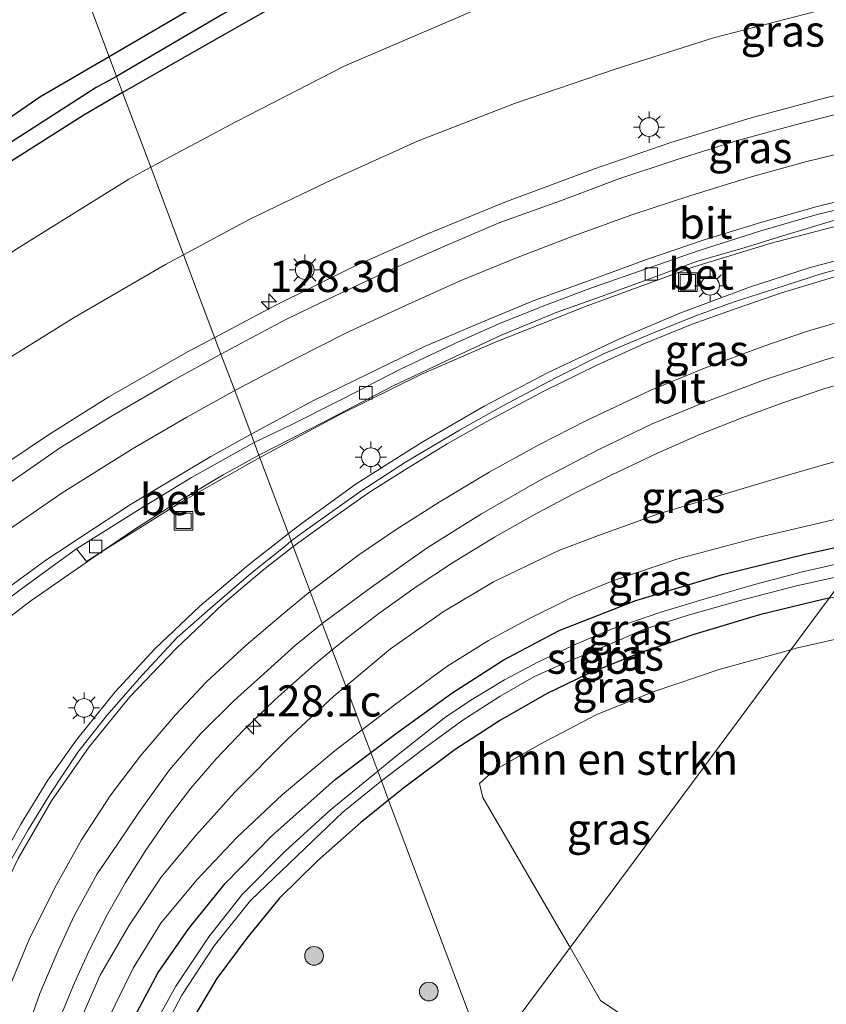
# Model space of a CAD drawing. Units: metres. Extents: x 140000 to 150003, y 406248 to 412500.
# Drawn here: x 144970 to 145034, y 412078 to 412157 of the extents above; entities that cross this region are included whole.
import ezdxf
from ezdxf.enums import TextEntityAlignment as Align

# ---------------------------------------------------------------- set-up
doc = ezdxf.new("R2010")
doc.units = ezdxf.units.M
doc.layers.get('0').update_dxf_attribs({"lineweight": 25})
for name, color, linetype, lineweight in [('B-ME-AM-KILOMETR-S-B1', 7, 'Continuous', 18), ('B-ME-BV-GELEIDECONSTRUCTIE-GELEIDERAIL-L-B1', 213, 'BV-GELEIDERAIL', 18), ('B-ME-GR-BOMENSTRUIKEN-GV-B6', 93, 'Continuous', 18), ('B-ME-GR-BOOM-S-B1', 93, 'Continuous', 18), ('B-ME-GW-KRUINLIJN-L-B1', 93, 'Continuous', 18), ('B-ME-GW-TEENLIJN-L-B1', 93, 'Continuous', 18), ('B-ME-IE-GRASLAND-GV-B6', 93, 'Continuous', 18), ('B-ME-IE-GRONDWERKLIJN-GROND_INGERICHT-GV-B6', 253, 'Continuous', 18), ('B-ME-IE-HULPGEOMETRIE-L-B1', 53, 'Continuous', 18), ('B-ME-IE-INRICHTINGSELEMENT-S-B1', 253, 'Continuous', 18), ('B-ME-IE-MEUBILAIR_WEGMEUBILAIR-LICHTMAST-S-B1', 8, 'Continuous', 18), ('B-ME-OG-WATER-GV-B6', 153, 'Continuous', 18), ('B-ME-VH-VERH_SOORT-BETON-OVERIG-GV-B6', 8, 'IE-TERREINAFSCHEIDING-NATUURLIJK-HOUTWAL', 18), ('B-ME-VH-VERH_SOORT-BITUMEN-GV-B6', 8, 'IE-TERREINAFSCHEIDING-NATUURLIJK-HOUTWAL', 18), ('B-ME-VV-KOLK-S-B1', 8, 'Continuous', 18), ('B-ME-VW-MARKERING-STREEP-015-L-B1', 7, 'Continuous', 18)]:
    doc.layers.add(name, color=color, linetype=linetype, lineweight=lineweight)
doc.layers.add('B-ME-GW-INSTEEKWATERGANG-L-B1', color=10, linetype='Continuous')
doc.layers.add('B-ME-GW-WATERGANG-GREPPEL-L-B1', color=10, linetype='Continuous')
doc.styles.add('NLCS-ISO', font='NLCS-ISO.TTF')
doc.linetypes.add('BV-GELEIDERAIL', pattern='A,10,-3,[108,NLCS.SHX,S=1,R=0,X=0,Y=0],-3', length=16)
doc.linetypes.add('IE-TERREINAFSCHEIDING-NATUURLIJK-HOUTWAL', pattern='A,7,-1.5,[67,NLCS.SHX,S=0.75,R=45,X=0,Y=0],-1.5,7,-1.5,[70,NLCS.SHX,S=0.75,R=0,X=0,Y=0],-1.5', length=20)

# ---------------------------------------------------------------- blocks, each defined once
blk = doc.blocks.new('hecto')
for p, q in [((0, 0.625), (-0.625, 0)), ((0, -0.625), (0, 0.625)), ((-0.625, 0), (0.625, 0)), ((0.625, 0), (0, -0.625))]:
    blk.add_line(p, q)
blk = doc.blocks.new('boom')
h = blk.add_hatch(color=256)
edge = h.paths.add_edge_path()
edge.add_arc((0, 0), 0.75, 0, 360)
blk.add_circle((0, 0), 0.75)
blk = doc.blocks.new('lantaarnpaal')
for p, q in [((-0.884, 0.884), (-0.53, 0.53)), ((0, 0.75), (0, 1.25)), ((0.53, 0.53), (0.884, 0.884)), ((-0.75, 0), (-1.25, 0)), ((0.75, 0), (1.25, 0)), ((-0.53, -0.53), (-0.884, -0.884)), ((0, -0.75), (0, -1.25)), ((0.53, -0.53), (0.884, -0.884))]:
    blk.add_line(p, q)
blk.add_circle((0, 0), 0.75)
blk = doc.blocks.new('kolk')
blk.add_lwpolyline([(-0.5, -0.5), (0.5, -0.5), (0.5, 0.5), (-0.5, 0.5)], close=True)
blk = doc.blocks.new('put')
for p, q in [((0.75, 0.75), (-0.75, 0.75)), ((-0.75, 0.75), (-0.75, -0.75)), ((0.75, -0.75), (0.75, 0.75)), ((-0.75, -0.75), (0.75, -0.75))]:
    blk.add_line(p, q)
blk.add_lwpolyline([(-0.625, 0.625), (0.625, 0.625), (0.625, -0.625), (-0.625, -0.625)], close=True)

msp = doc.modelspace()

# ---------------------------------------------------------------- linework, layer by layer
at = {"layer": 'B-ME-BV-GELEIDECONSTRUCTIE-GELEIDERAIL-L-B1'}
for points in [[(145068.648, 412156.624, 7.438), (145065.097, 412156.324, 7.39), (145059.569, 412155.653, 7.297), (145053.386, 412154.724, 7.243), (145047.479, 412153.71, 7.173), (145040.537, 412152.351, 7.053), (145034.562, 412150.985, 6.947), (145028.377, 412149.314, 6.873), (145021.927, 412147.332, 6.787), (145015.732, 412145.213, 6.7), (145008.607, 412142.551, 6.713), (145002.346, 412140.004, 6.6), (144996.592, 412137.448, 6.5), (144990.015, 412134.198, 6.453), (144985.337, 412131.707, 6.361)], [(145060.409, 412145.524, 7.029), (145056.168, 412144.93, 6.983), (145049.787, 412143.897, 6.907), (145042.968, 412142.474, 6.733), (145036.129, 412140.869, 6.657), (145029.972, 412139.26, 6.583), (145023.77, 412137.36, 6.517), (145015.216, 412134.253, 6.38), (145007.786, 412131.298, 6.247), (145001.882, 412128.725, 6.153), (144995.327, 412125.51, 6.033), (144989.07, 412122.14, 6.01), (144988.959, 412122.077, 6.009)], [(145058.234, 412142.594, 7.301), (145057.29, 412142.466, 7.283), (145050.336, 412141.312, 7.117), (145043.843, 412139.983, 7.037), (145038.658, 412138.796, 6.953), (145033.113, 412137.315, 6.87), (145028.228, 412135.727, 6.833), (145022.517, 412133.607, 6.72), (145017.797, 412131.607, 6.6), (145012.033, 412128.869, 6.51), (145006.965, 412126.203, 6.393), (145001.97, 412123.318, 6.28), (144996.673, 412119.958, 6.14), (144992.381, 412116.85, 6.117), (144991.256, 412115.969, 6.099)], [(144985.337, 412131.707, 6.361), (144983.261, 412130.602, 6.32), (144976.855, 412126.94, 6.3), (144971.998, 412123.896, 6.293), (144967.08, 412120.605, 6.223), (144963.181, 412117.832, 6.09), (144957.264, 412113.276, 6.027), (144952.284, 412109.166, 5.95), (144947.678, 412105.164, 5.903), (144943.47, 412101.374, 5.793), (144938.478, 412096.6, 5.75), (144930.792, 412088.448, 5.63), (144921.715, 412077.811, 5.503), (144911.05, 412063.793, 5.28)], [(145049.887, 412131.349, 6.826), (145049.121, 412131.204, 6.817), (145044.688, 412130.335, 6.703), (145041.039, 412129.468, 6.66), (145037.724, 412128.617, 6.54), (145034.13, 412127.548, 6.507), (145030.901, 412126.474, 6.427), (145027.693, 412125.292, 6.39), (145024.31, 412123.952, 6.29), (145020.925, 412122.457, 6.23), (145017.188, 412120.694, 6.16), (145014.126, 412119.158, 6.083), (145010.852, 412117.425, 6.03), (145007.773, 412115.678, 5.937), (145004.403, 412113.62, 5.883), (145001.504, 412111.708, 5.82), (144998.5, 412109.561, 5.76), (144996.059, 412107.706, 5.677), (144994.764, 412106.642, 5.636)], [(144988.959, 412122.077, 6.009), (144982.661, 412118.52, 5.937), (144976.341, 412114.575, 5.82), (144970.577, 412110.572, 5.827), (144965.096, 412106.402, 5.723), (144959.735, 412102.123, 5.673), (144953.561, 412096.843, 5.533), (144949.026, 412092.584, 5.473), (144943.646, 412087.305, 5.48), (144936.915, 412079.922, 5.423), (144930.757, 412072.742, 5.357), (144922.727, 412062.305, 5.21), (144913.102, 412048.874, 5.153), (144906.039, 412038.313, 5.053), (144897.882, 412025.909, 5.03), (144890.023, 412013.766, 4.843), (144884.331, 412005.278, 4.51), (144880.77, 411999.91, 4.193)], [(144991.256, 412115.969, 6.099), (144988.027, 412113.44, 6.047), (144984.135, 412110.146, 5.95), (144980.545, 412106.736, 5.863), (144977.357, 412103.283, 5.73), (144974.25, 412099.427, 5.653), (144971.957, 412096.19, 5.603), (144969.79, 412092.681, 5.54), (144967.708, 412088.921, 5.46), (144965.916, 412085.083, 5.423), (144964.269, 412081.141, 5.397), (144962.824, 412077.138, 5.387)], [(144994.764, 412106.642, 5.636), (144993.318, 412105.455, 5.59), (144990.183, 412102.678, 5.543), (144987.662, 412100.246, 5.48), (144985.457, 412097.922, 5.463), (144983.425, 412095.568, 5.38), (144981.6, 412093.187, 5.327), (144979.815, 412090.573, 5.28), (144978.177, 412087.989, 5.257), (144976.73, 412085.449, 5.2), (144975.282, 412082.585, 5.127), (144974.077, 412079.931, 5.01), (144972.859, 412076.963, 4.93)]]:
    msp.add_polyline3d(points, dxfattribs=at)
at = {"layer": 'B-ME-GR-BOMENSTRUIKEN-GV-B6'}
for points in [[(145013.84, 412082.785, 3.273), (145031.557, 412106.654, 3.102), (145031.996, 412106.775, 3.097), (145038.373, 412108.231, 3.14), (145045.04, 412109.442, 3.173), (145051.057, 412110.242, 3.197), (145057.679, 412111.107, 3.237), (145064.138, 412111.305, 3.243), (145074.461, 412111.648, 3.26), (145082.996, 412111.55, 3.157), (145093.016, 412111.242, 3.2)], [(145031.557, 412106.654, 3.102), (145013.84, 412082.785, 3.273), (145013.138, 412084.01, 3.263), (145006.853, 412094.82, 3.177), (145006.571, 412095.925, 3.183), (145007.702, 412096.945, 3.177), (145011.402, 412099.07, 3.173), (145015.983, 412101.46, 3.183), (145020.521, 412103.278, 3.16), (145025.89, 412105.098, 3.173), (145031.557, 412106.654, 3.102)], [(145090.957, 412069.303, 3.247), (145080.24, 412067.646, 3.33), (145070.982, 412066.915, 3.31), (145063.94, 412067.357, 3.29), (145056.509, 412068.823, 3.337), (145044.897, 412071.249, 3.313), (145033.48, 412073.859, 3.397), (145025.546, 412075.382, 3.407), (145019.191, 412076.587, 3.343), (145016.274, 412078.535, 3.307), (145013.84, 412082.785, 3.273)]]:
    msp.add_polyline3d(points, dxfattribs=at)
at = {"layer": 'B-ME-GW-INSTEEKWATERGANG-L-B1'}
for points in [[(144977.944, 412151.36, 2.968), (144982.742, 412154.11, 2.956), (144991.231, 412158.942, 2.968)], [(144984.386, 412158.611, 2.884), (144976.871, 412154.215, 2.912)], [(144976.871, 412154.215, 2.912), (144971.313, 412150.99, 2.88), (144962.878, 412145.19, 2.796), (144955.439, 412139.811, 2.784), (144947.834, 412133.184, 2.744), (144941.279, 412127.65, 2.756), (144931.079, 412117.769, 2.8), (144924.28, 412110.706, 2.82), (144917.319, 412103.309, 2.9), (144906.313, 412090.676, 2.708), (144898.325, 412080.798, 2.829), (144886.086, 412065.156, 2.791), (144880.563, 412057.75, 2.719), (144872.779, 412047.54, 2.707), (144864.791, 412036.754, 2.709), (144855.807, 412024.382, 2.718), (144844.195, 412010.094, 2.72), (144832.769, 411997.241, 2.71), (144823.326, 411987.493, 2.702), (144817.936, 411981.613, 2.774), (144816.925, 411980.957, 2.842), (144816.518, 411981.712, 3.298)], [(144977.944, 412151.36, 2.968), (144974.845, 412149.534, 2.948), (144967.258, 412144.737, 2.956), (144962.117, 412141.054, 2.96), (144954.468, 412135.607, 2.948), (144946.009, 412129.081, 2.924), (144937.608, 412121.687, 2.836), (144930.117, 412114.621, 2.728), (144922.903, 412106.81, 2.724), (144915.496, 412098.475, 2.74), (144907.902, 412090.041, 2.708)], [(144997.859, 412098.412, 3.12), (144999.916, 412099.971, 3.12), (145004.358, 412103.176, 3.083), (145008.471, 412105.825, 3.1), (145012.983, 412108.206, 3.083), (145019.12, 412110.609, 3.007), (145026.068, 412112.683, 3.007), (145032.804, 412114.341, 2.97), (145038.148, 412115.534, 2.985)], [(145034.635, 412110.801, 2.92), (145034.113, 412110.695, 2.917), (145029.034, 412109.455, 2.977), (145023.701, 412107.855, 2.973), (145019.249, 412106.342, 3.027), (145015.175, 412104.662, 2.98), (145011.942, 412103.135, 2.993), (145008.255, 412101.02, 2.97), (145004.637, 412098.648, 3.017), (145000.469, 412095.547, 3.027), (144999.292, 412094.603, 3.007)], [(144976.611, 412032.629, 2.691), (144976.215, 412033.758, 2.68), (144975.19, 412037.778, 2.707), (144974.232, 412042.619, 2.757), (144973.699, 412046.384, 2.883), (144973.338, 412051.255, 3.03), (144973.606, 412055.82, 3.05), (144973.897, 412059.629, 3.077), (144974.838, 412065.216, 3.097), (144975.856, 412068.824, 3.067), (144977.175, 412073.169, 3.113), (144978.916, 412077.21, 3.08), (144980.788, 412080.773, 3.053), (144983.272, 412084.307, 3.047), (144986.188, 412087.901, 3.073), (144989.929, 412091.736, 3.057), (144995.004, 412096.247, 3.12), (144997.859, 412098.412, 3.12)], [(144999.292, 412094.603, 3.007), (144997.048, 412092.802, 2.97), (144993.582, 412089.74, 2.97), (144990.516, 412086.695, 2.957), (144987.911, 412083.533, 2.983), (144985.518, 412080.285, 3.01), (144983.262, 412076.519, 3.023), (144981.374, 412072.756, 3.067), (144979.953, 412069.192, 3.023), (144978.873, 412065.412, 3.06), (144978.265, 412061.571, 3.013), (144977.808, 412057.701, 2.977), (144977.637, 412053.624, 2.94), (144977.696, 412050.105, 2.933), (144977.806, 412046.763, 2.9), (144978.165, 412043.653, 2.86), (144978.663, 412040.454, 2.83), (144979.572, 412037.147, 2.817), (144979.688, 412036.774, 2.815)]]:
    msp.add_polyline3d(points, dxfattribs=at)
at = {"layer": 'B-ME-GW-KRUINLIJN-L-B1'}
for points in [[(145073.741, 412163.486, 6.7), (145073.464, 412163.477, 6.697), (145064.31, 412162.925, 6.527), (145056.767, 412162.242, 6.357), (145048.999, 412161.099, 6.283), (145041.156, 412159.6, 6.17), (145033.637, 412157.864, 6.13), (145025.34, 412155.725, 5.993), (145017.468, 412153.226, 5.913), (145009.384, 412150.464, 5.79), (145001.594, 412147.448, 5.683), (144994.323, 412144.173, 5.62), (144988.092, 412141.157, 5.547), (144982.841, 412138.343, 5.497)], [(144982.841, 412138.343, 5.497), (144981.388, 412137.564, 5.483), (144974.06, 412133.314, 5.423), (144968.813, 412130.037, 5.4), (144962.623, 412125.843, 5.393), (144956.391, 412121.184, 5.413), (144948.607, 412114.865, 5.293), (144941.536, 412108.964, 5.223), (144935.288, 412103.61, 5.2), (144927.487, 412096.51, 5.203), (144919.081, 412087.747, 5.213), (144910.485, 412077.772, 5.227), (144897.662, 412062.028, 5.143), (144884.181, 412045.331, 5.11), (144872.766, 412031.168, 5.08), (144862.077, 412017.398, 5.087), (144851.106, 412003.651, 5.153), (144837.068, 411988.077, 5.147), (144825.752, 411975.665, 5.16), (144814.416, 411963.934, 5.167), (144803.379, 411953.435, 5.113), (144792.419, 411943.563, 5.07), (144779.038, 411932.554, 5.04), (144761.403, 411919.911, 4.953)], [(144995.856, 412103.739, 4.834), (144999.436, 412106.726, 4.96), (145003.664, 412109.697, 4.993), (145007.703, 412112.106, 5.123), (145012.992, 412114.647, 5.203), (145016.114, 412115.834, 5.217), (145020.928, 412117.551, 5.36), (145031.212, 412120.637, 5.377), (145039.319, 412122.969, 5.58), (145044.649, 412124.292, 5.666)], [(144974.774, 412030.154, 3.362), (144973.768, 412032.789, 3.4), (144972.517, 412036.73, 3.497), (144971.709, 412040.408, 3.527), (144971.111, 412044.298, 3.533), (144970.552, 412048.661, 3.64), (144970.139, 412052.369, 3.76), (144970.108, 412055.737, 3.84), (144970.377, 412060.234, 3.923), (144970.827, 412063.843, 3.987), (144971.739, 412068.197, 3.98), (144972.915, 412072.48, 4.087), (144974.35, 412076.464, 4.143), (144976.158, 412080.552, 4.167), (144978.437, 412084.517, 4.28), (144981.03, 412088.422, 4.35), (144983.836, 412091.772, 4.47), (144986.944, 412095.232, 4.563), (144991.17, 412099.483, 4.65), (144994.894, 412102.937, 4.8), (144995.856, 412103.739, 4.834)]]:
    msp.add_polyline3d(points, dxfattribs=at)
at = {"layer": 'B-ME-GW-TEENLIJN-L-B1'}
for points in [[(145081.62, 412174.101, 2.946), (145077.285, 412174.175, 2.807), (145069.874, 412174.221, 2.813), (145061.842, 412173.301, 2.85), (145050.333, 412171.04, 2.887), (145035.114, 412167.667, 2.903), (145025.104, 412164.805, 2.943), (145016.327, 412161.863, 2.923), (145006.644, 412158.151, 2.887), (144995.767, 412153.501, 2.93), (144987.079, 412149.036, 2.9), (144980.203, 412145.357, 2.929)], [(144980.203, 412145.357, 2.929), (144978.441, 412144.414, 2.937), (144969.455, 412138.825, 2.937), (144960.135, 412132.422, 2.943), (144951.813, 412126.045, 2.937), (144943.749, 412119.216, 2.983), (144934.49, 412110.911, 2.92), (144926.011, 412103.229, 2.96), (144918.463, 412095.948, 2.93), (144910.492, 412086.89, 2.9), (144903.18, 412078.069, 2.9), (144894.368, 412066.863, 2.907), (144887.375, 412058.037, 2.923), (144876.678, 412045.026, 2.963), (144869.708, 412036.185, 2.943), (144862.085, 412026.07, 2.94), (144850.526, 412011.817, 2.943), (144837.196, 411996.493, 2.973), (144823.443, 411981.498, 2.93), (144809.074, 411966.496, 2.887), (144793.826, 411952.07, 2.89), (144778.772, 411939.401, 2.897), (144758.48, 411925.029, 2.91)], [(145040.116, 412118.185, 3.107), (145035.291, 412117.154, 3.127), (145028.913, 412115.668, 3.27), (145022.497, 412113.952, 3.307), (145017.284, 412112.182, 3.253), (145013.997, 412110.857, 3.223), (145010.432, 412109.082, 3.18), (145007.309, 412107.41, 3.157), (145003.97, 412105.307, 3.15), (144999.84, 412102.303, 3.167), (144997.169, 412100.247, 3.189)], [(144997.169, 412100.247, 3.189), (144994.996, 412098.575, 3.207), (144990.781, 412095.036, 3.16), (144987.113, 412091.603, 3.167), (144983.937, 412088.224, 3.163), (144981.006, 412084.717, 3.127), (144978.79, 412081.11, 3.103), (144976.629, 412076.713, 3.103), (144975.105, 412072.825, 3.12), (144973.755, 412068.735, 3.137), (144972.907, 412065.063, 3.133), (144972.4, 412061.266, 3.143), (144972.112, 412056.99, 3.123), (144971.938, 412052.08, 3.103), (144972.297, 412047.299, 3.02), (144972.917, 412042.518, 2.957), (144974.147, 412037.243, 2.827), (144975.802, 412031.54, 2.846)]]:
    msp.add_polyline3d(points, dxfattribs=at)
at = {"layer": 'B-ME-GW-WATERGANG-GREPPEL-L-B1'}
for points in [[(145081.47, 412187.935, 2.092), (145079.548, 412187.417, 2.092), (145075.077, 412186.63, 2.092), (145067.45, 412185.384, 2.092), (145060.098, 412183.79, 2.092), (145051.466, 412181.957, 2.092), (145043.95, 412180.157, 2.092), (145034.604, 412177.588, 2.092), (145025.168, 412174.657, 2.092), (145016.339, 412171.546, 2.092), (145009.485, 412168.945, 2.092), (145001.718, 412165.633, 2.092), (144994.179, 412162.086, 2.092), (144985.98, 412157.627, 2.092), (144977.461, 412152.645, 2.092)], [(144977.461, 412152.645, 2.092), (144975.821, 412151.751, 2.092), (144968.924, 412147.328, 2.092), (144963.759, 412143.959, 2.092), (144959.598, 412141.025, 2.092), (144953.136, 412136.086, 2.092), (144947.635, 412131.878, 2.092), (144941.944, 412126.774, 2.092), (144935.68, 412121.179, 2.092), (144930.039, 412115.719, 2.092), (144925.313, 412110.653, 2.092), (144918.332, 412103.237, 2.092), (144911.963, 412095.991, 2.092), (144905.644, 412088.516, 2.092)]]:
    msp.add_polyline3d(points, dxfattribs=at)
at = {"layer": 'B-ME-IE-GRASLAND-GV-B6'}
for points in [[(145073.741, 412163.486, 6.7), (145067.534, 412155.125, 6.912), (145066.482, 412155.072, 6.856), (145061.601, 412154.488, 6.792), (145056.883, 412153.791, 6.708), (145051.596, 412152.951, 6.66), (145046.691, 412152.117, 6.608), (145041.749, 412151.118, 6.516), (145037.011, 412150.082, 6.444), (145032.126, 412148.819, 6.396), (145027.283, 412147.506, 6.28), (145022.522, 412146.014, 6.216), (145017.756, 412144.418, 6.176), (145013.08, 412142.659, 6.116), (145008.218, 412140.918, 6.072), (145003.717, 412139.009, 6.036), (144999.145, 412137.001, 5.916), (144994.493, 412134.802, 5.836), (144991.041, 412133.135, 5.828), (144985.836, 412130.377, 5.844), (144982.841, 412138.343, 5.497)], [(144991.231, 412158.942, 2.968), (144982.742, 412154.11, 2.956), (144977.944, 412151.36, 2.968), (144977.461, 412152.645, 2.092)], [(144977.944, 412151.36, 2.968), (144982.742, 412154.11, 2.956), (144991.231, 412158.942, 2.968)], [(144976.871, 412154.215, 2.912), (144984.386, 412158.611, 2.884)], [(145006.644, 412158.151, 2.887), (144995.767, 412153.501, 2.93), (144987.079, 412149.036, 2.9), (144980.203, 412145.357, 2.929), (144977.944, 412151.36, 2.968)], [(144980.203, 412145.357, 2.929), (144987.079, 412149.036, 2.9), (144995.767, 412153.501, 2.93), (145006.644, 412158.151, 2.887)], [(144985.98, 412157.627, 2.092), (144977.461, 412152.645, 2.092), (144976.871, 412154.215, 2.912)], [(144977.461, 412152.645, 2.092), (144985.98, 412157.627, 2.092)], [(145033.637, 412157.864, 6.13), (145025.34, 412155.725, 5.993), (145017.468, 412153.226, 5.913), (145009.384, 412150.464, 5.79), (145001.594, 412147.448, 5.683), (144994.323, 412144.173, 5.62), (144988.092, 412141.157, 5.547), (144982.841, 412138.343, 5.497), (144980.203, 412145.357, 2.929)], [(144982.841, 412138.343, 5.497), (144988.092, 412141.157, 5.547), (144994.323, 412144.173, 5.62), (145001.594, 412147.448, 5.683), (145009.384, 412150.464, 5.79), (145017.468, 412153.226, 5.913), (145025.34, 412155.725, 5.993), (145033.637, 412157.864, 6.13)], [(144906.313, 412090.676, 2.708), (144917.319, 412103.309, 2.9), (144924.28, 412110.706, 2.82), (144931.079, 412117.769, 2.8), (144941.279, 412127.65, 2.756), (144947.834, 412133.184, 2.744), (144955.439, 412139.811, 2.784), (144962.878, 412145.19, 2.796), (144971.313, 412150.99, 2.88), (144976.871, 412154.215, 2.912), (144977.461, 412152.645, 2.092), (144975.821, 412151.751, 2.092), (144968.924, 412147.328, 2.092), (144963.759, 412143.959, 2.092), (144959.598, 412141.025, 2.092), (144953.136, 412136.086, 2.092), (144947.635, 412131.878, 2.092), (144941.944, 412126.774, 2.092), (144935.68, 412121.179, 2.092), (144930.039, 412115.719, 2.092), (144925.313, 412110.653, 2.092), (144918.332, 412103.237, 2.092), (144911.963, 412095.991, 2.092), (144905.644, 412088.516, 2.092)], [(144905.644, 412088.516, 2.092), (144911.963, 412095.991, 2.092), (144918.332, 412103.237, 2.092), (144925.313, 412110.653, 2.092), (144930.039, 412115.719, 2.092), (144935.68, 412121.179, 2.092), (144941.944, 412126.774, 2.092), (144947.635, 412131.878, 2.092), (144953.136, 412136.086, 2.092), (144959.598, 412141.025, 2.092), (144963.759, 412143.959, 2.092), (144968.924, 412147.328, 2.092), (144975.821, 412151.751, 2.092), (144977.461, 412152.645, 2.092)], [(144977.461, 412152.645, 2.092), (144977.944, 412151.36, 2.968), (144974.845, 412149.534, 2.948), (144967.258, 412144.737, 2.956), (144962.117, 412141.054, 2.96), (144954.468, 412135.607, 2.948), (144946.009, 412129.081, 2.924), (144937.608, 412121.687, 2.836), (144930.117, 412114.621, 2.728), (144922.903, 412106.81, 2.724), (144915.496, 412098.475, 2.74), (144907.902, 412090.041, 2.708)], [(144907.902, 412090.041, 2.708), (144915.496, 412098.475, 2.74), (144922.903, 412106.81, 2.724), (144930.117, 412114.621, 2.728), (144937.608, 412121.687, 2.836), (144946.009, 412129.081, 2.924), (144954.468, 412135.607, 2.948), (144962.117, 412141.054, 2.96), (144967.258, 412144.737, 2.956), (144974.845, 412149.534, 2.948), (144977.944, 412151.36, 2.968)], [(144977.944, 412151.36, 2.968), (144980.203, 412145.357, 2.929), (144978.441, 412144.414, 2.937), (144969.455, 412138.825, 2.937), (144960.135, 412132.422, 2.943), (144951.813, 412126.045, 2.937), (144943.749, 412119.216, 2.983), (144934.49, 412110.911, 2.92), (144926.011, 412103.229, 2.96), (144918.463, 412095.948, 2.93), (144910.492, 412086.89, 2.9)], [(144980.203, 412145.357, 2.929), (144982.841, 412138.343, 5.497), (144981.388, 412137.564, 5.483), (144974.06, 412133.314, 5.423), (144968.813, 412130.037, 5.4), (144962.623, 412125.843, 5.393), (144956.391, 412121.184, 5.413), (144948.607, 412114.865, 5.293), (144941.536, 412108.964, 5.223), (144935.288, 412103.61, 5.2), (144927.487, 412096.51, 5.203), (144919.081, 412087.747, 5.213), (144910.485, 412077.772, 5.227)], [(144910.492, 412086.89, 2.9), (144918.463, 412095.948, 2.93), (144926.011, 412103.229, 2.96), (144934.49, 412110.911, 2.92), (144943.749, 412119.216, 2.983), (144951.813, 412126.045, 2.937), (144960.135, 412132.422, 2.943), (144969.455, 412138.825, 2.937), (144978.441, 412144.414, 2.937), (144980.203, 412145.357, 2.929)], [(144988.886, 412122.269, 5.421), (144994.057, 412124.925, 5.473), (144999.649, 412127.831, 5.465), (145003.847, 412129.81, 5.545), (145008.254, 412131.855, 5.605), (145012.735, 412133.707, 5.709), (145016.727, 412135.122, 5.749), (145020.499, 412136.506, 5.793), (145023.995, 412137.79, 5.849), (145027.886, 412138.917, 5.909), (145031.266, 412139.96, 5.957), (145035.084, 412141.115, 6.021)], [(144982.841, 412138.343, 5.497), (144985.836, 412130.377, 5.844), (144981.845, 412128.165, 5.704), (144977.109, 412125.42, 5.656), (144972.953, 412122.874, 5.604), (144968.932, 412120.062, 5.56), (144964.73, 412117.052, 5.484), (144960.373, 412113.889, 5.388), (144952.984, 412107.909, 5.256), (144945.875, 412101.659, 5.124), (144940.741, 412096.785, 5.032), (144934.942, 412090.735, 4.968), (144928.84, 412083.984, 4.904), (144925.1, 412079.529, 4.884), (144918.895, 412071.693, 4.788), (144915.787, 412067.632, 4.732), (144912.831, 412063.619, 4.728), (144909.951, 412059.566, 4.664)], [(144910.485, 412077.772, 5.227), (144919.081, 412087.747, 5.213), (144927.487, 412096.51, 5.203), (144935.288, 412103.61, 5.2), (144941.536, 412108.964, 5.223), (144948.607, 412114.865, 5.293), (144956.391, 412121.184, 5.413), (144962.623, 412125.843, 5.393), (144968.813, 412130.037, 5.4), (144974.06, 412133.314, 5.423), (144981.388, 412137.564, 5.483), (144982.841, 412138.343, 5.497)], [(145037.109, 412137.646, 6.443), (145034.076, 412136.842, 6.395), (145030.26, 412135.597, 6.319), (145026.934, 412134.546, 6.267), (145023.864, 412133.409, 6.199), (145020.541, 412132.065, 6.147), (145016.529, 412130.388, 6.099), (145012.637, 412128.454, 6.035), (145008.439, 412126.232, 5.955), (145004.967, 412124.264, 5.879), (145000.63, 412121.717, 5.823), (144996.97, 412119.332, 5.723), (144992.991, 412116.501, 5.635), (144991.469, 412115.4, 5.623), (144988.886, 412122.269, 5.421)], [(144993.961, 412108.775, 5.227), (144997.915, 412111.688, 5.235), (145002.37, 412114.835, 5.327), (145006.752, 412117.564, 5.451), (145011.396, 412120.234, 5.579), (145016.091, 412122.703, 5.667), (145020.441, 412124.769, 5.719), (145024.65, 412126.508, 5.827), (145029.35, 412128.275, 5.907), (145034.294, 412129.914, 5.995), (145039.394, 412131.347, 6.111)], [(144995.856, 412103.739, 4.834), (144999.436, 412106.726, 4.96), (145003.664, 412109.697, 4.993), (145007.703, 412112.106, 5.123), (145012.992, 412114.647, 5.203), (145016.114, 412115.834, 5.217), (145020.928, 412117.551, 5.36), (145031.212, 412120.637, 5.377), (145039.319, 412122.969, 5.58), (145044.649, 412124.292, 5.666), (145040.116, 412118.185, 3.107), (145035.291, 412117.154, 3.127), (145028.913, 412115.668, 3.27), (145022.497, 412113.952, 3.307), (145017.284, 412112.182, 3.253), (145013.997, 412110.857, 3.223), (145010.432, 412109.082, 3.18), (145007.309, 412107.41, 3.157), (145003.97, 412105.307, 3.15), (144999.84, 412102.303, 3.167), (144997.169, 412100.247, 3.189), (144995.856, 412103.739, 4.834)], [(145039.319, 412122.969, 5.58), (145031.212, 412120.637, 5.377), (145020.928, 412117.551, 5.36), (145016.114, 412115.834, 5.217), (145012.992, 412114.647, 5.203), (145007.703, 412112.106, 5.123), (145003.664, 412109.697, 4.993), (144999.436, 412106.726, 4.96), (144995.856, 412103.739, 4.834), (144993.961, 412108.775, 5.227)], [(144903.396, 412036.024, 4.449), (144912.946, 412050.475, 4.565), (144921.664, 412062.67, 4.709), (144931.318, 412074.985, 4.801), (144938.556, 412083.369, 4.877), (144944.232, 412089.482, 4.941), (144950.401, 412095.419, 5.061), (144955.974, 412100.447, 5.121), (144961.341, 412105.075, 5.181), (144966.182, 412108.816, 5.293), (144969.522, 412111.308, 5.325), (144972.416, 412113.426, 5.325), (144974.258, 412114.748, 5.331), (144975.053, 412113.734, 5.331), (144976.503, 412114.676, 5.309), (144978.936, 412116.331, 5.341), (144982.108, 412118.36, 5.365), (144986.014, 412120.685, 5.453), (144988.886, 412122.269, 5.421)], [(144988.886, 412122.269, 5.421), (144991.469, 412115.4, 5.623), (144990.977, 412114.961, 5.583), (144988.245, 412112.779, 5.479), (144984.982, 412109.966, 5.423), (144982.333, 412107.644, 5.367), (144979.509, 412104.623, 5.299), (144976.687, 412101.398, 5.231), (144974.367, 412098.449, 5.131), (144972.11, 412095.058, 5.047), (144970.375, 412092.205, 4.975), (144968.626, 412089.156, 4.947), (144967.421, 412086.858, 4.935), (144965.894, 412083.597, 4.843), (144964.346, 412079.597, 4.759), (144963.189, 412076.018, 4.715)], [(144997.169, 412100.247, 3.189), (144999.84, 412102.303, 3.167), (145003.97, 412105.307, 3.15), (145007.309, 412107.41, 3.157), (145010.432, 412109.082, 3.18), (145013.997, 412110.857, 3.223), (145017.284, 412112.182, 3.253), (145022.497, 412113.952, 3.307), (145028.913, 412115.668, 3.27), (145035.291, 412117.154, 3.127), (145040.116, 412118.185, 3.107), (145038.148, 412115.534, 2.985), (145032.804, 412114.341, 2.97), (145026.068, 412112.683, 3.007), (145019.12, 412110.609, 3.007), (145012.983, 412108.206, 3.083), (145008.471, 412105.825, 3.1), (145004.358, 412103.176, 3.083), (144999.916, 412099.971, 3.12), (144997.859, 412098.412, 3.12), (144997.169, 412100.247, 3.189)], [(144997.859, 412098.412, 3.12), (144999.916, 412099.971, 3.12), (145004.358, 412103.176, 3.083), (145008.471, 412105.825, 3.1), (145012.983, 412108.206, 3.083), (145019.12, 412110.609, 3.007), (145026.068, 412112.683, 3.007), (145032.804, 412114.341, 2.97), (145038.148, 412115.534, 2.985), (145036.949, 412113.92, 2.052), (145032.481, 412112.917, 2.052), (145028.739, 412111.927, 2.052), (145024.755, 412110.77, 2.052), (145021.12, 412109.685, 2.052), (145017.217, 412108.349, 2.052), (145014.06, 412107.006, 2.052), (145011.25, 412105.657, 2.052), (145008.588, 412104.24, 2.052), (145006.006, 412102.695, 2.052), (145003.886, 412101.27, 2.052), (144999.792, 412098.032, 2.052), (144998.419, 412096.923, 2.052), (144997.859, 412098.412, 3.12)], [(145093.016, 412111.242, 3.2), (145082.996, 412111.55, 3.157), (145074.461, 412111.648, 3.26), (145064.138, 412111.305, 3.243), (145057.679, 412111.107, 3.237), (145051.057, 412110.242, 3.197), (145045.04, 412109.442, 3.173), (145038.373, 412108.231, 3.14), (145031.996, 412106.775, 3.097), (145031.557, 412106.654, 3.102), (145034.635, 412110.801, 2.92), (145040.585, 412112.007, 2.96), (145045.971, 412113.031, 2.97), (145051.557, 412113.854, 2.99), (145056.789, 412114.437, 2.957), (145063.417, 412114.967, 2.913), (145069.133, 412115.298, 2.9), (145074.864, 412115.4, 2.957), (145081.604, 412115.303, 2.93), (145087.177, 412114.737, 2.943)], [(144998.716, 412096.134, 2.052), (145002.16, 412098.758, 2.052), (145005.161, 412100.96, 2.052), (145008.224, 412102.926, 2.052), (145010.933, 412104.473, 2.052), (145013.315, 412105.558, 2.052), (145016.988, 412107.09, 2.052), (145019.747, 412108.281, 2.052), (145023.321, 412109.437, 2.052), (145027.491, 412110.614, 2.052), (145032.011, 412111.774, 2.052), (145035.023, 412112.445, 2.052)], [(145034.635, 412110.801, 2.92), (145034.113, 412110.695, 2.917), (145029.034, 412109.455, 2.977), (145023.701, 412107.855, 2.973), (145019.249, 412106.342, 3.027), (145015.175, 412104.662, 2.98), (145011.942, 412103.135, 2.993), (145008.255, 412101.02, 2.97), (145004.637, 412098.648, 3.017), (145000.469, 412095.547, 3.027), (144999.292, 412094.603, 3.007), (144998.716, 412096.134, 2.052)], [(144999.292, 412094.603, 3.007), (145000.469, 412095.547, 3.027), (145004.637, 412098.648, 3.017), (145008.255, 412101.02, 2.97), (145011.942, 412103.135, 2.993), (145015.175, 412104.662, 2.98), (145019.249, 412106.342, 3.027), (145023.701, 412107.855, 2.973), (145029.034, 412109.455, 2.977), (145034.113, 412110.695, 2.917), (145034.635, 412110.801, 2.92), (145031.557, 412106.654, 3.102), (145025.89, 412105.098, 3.173), (145020.521, 412103.278, 3.16), (145015.983, 412101.46, 3.183), (145011.402, 412099.07, 3.173), (145007.702, 412096.945, 3.177), (145006.571, 412095.925, 3.183), (145006.853, 412094.82, 3.177), (145013.138, 412084.01, 3.263), (145013.84, 412082.785, 3.273), (145007.134, 412073.752, 3.39), (144999.292, 412094.603, 3.007)], [(144970.217, 412075.951, 4.443), (144971.306, 412079.098, 4.503), (144972.766, 412082.53, 4.559), (144974.074, 412085.31, 4.607), (144975.916, 412088.672, 4.695), (144977.552, 412091.069, 4.735), (144979.307, 412093.697, 4.791), (144981.713, 412097.02, 4.907), (144984.195, 412099.905, 4.979), (144986.907, 412102.594, 5.059), (144989.568, 412104.998, 5.119), (144991.791, 412107.004, 5.159), (144993.961, 412108.775, 5.227)], [(144993.961, 412108.775, 5.227), (144995.856, 412103.739, 4.834), (144994.894, 412102.937, 4.8), (144991.17, 412099.483, 4.65), (144986.944, 412095.232, 4.563), (144983.836, 412091.772, 4.47), (144981.03, 412088.422, 4.35), (144978.437, 412084.517, 4.28), (144976.158, 412080.552, 4.167), (144974.35, 412076.464, 4.143)], [(144974.35, 412076.464, 4.143), (144976.158, 412080.552, 4.167), (144978.437, 412084.517, 4.28), (144981.03, 412088.422, 4.35), (144983.836, 412091.772, 4.47), (144986.944, 412095.232, 4.563), (144991.17, 412099.483, 4.65), (144994.894, 412102.937, 4.8), (144995.856, 412103.739, 4.834)], [(144995.856, 412103.739, 4.834), (144997.169, 412100.247, 3.189), (144994.996, 412098.575, 3.207), (144990.781, 412095.036, 3.16), (144987.113, 412091.603, 3.167), (144983.937, 412088.224, 3.163), (144981.006, 412084.717, 3.127), (144978.79, 412081.11, 3.103), (144976.629, 412076.713, 3.103)], [(144976.629, 412076.713, 3.103), (144978.79, 412081.11, 3.103), (144981.006, 412084.717, 3.127), (144983.937, 412088.224, 3.163), (144987.113, 412091.603, 3.167), (144990.781, 412095.036, 3.16), (144994.996, 412098.575, 3.207), (144997.169, 412100.247, 3.189)], [(144997.169, 412100.247, 3.189), (144997.859, 412098.412, 3.12), (144995.004, 412096.247, 3.12), (144989.929, 412091.736, 3.057), (144986.188, 412087.901, 3.073), (144983.272, 412084.307, 3.047), (144980.788, 412080.773, 3.053), (144978.916, 412077.21, 3.08)], [(144978.916, 412077.21, 3.08), (144980.788, 412080.773, 3.053), (144983.272, 412084.307, 3.047), (144986.188, 412087.901, 3.073), (144989.929, 412091.736, 3.057), (144995.004, 412096.247, 3.12), (144997.859, 412098.412, 3.12)], [(144997.859, 412098.412, 3.12), (144998.419, 412096.923, 2.052), (144994.607, 412093.805, 2.052), (144990.983, 412090.516, 2.052), (144987.549, 412087.032, 2.052), (144984.86, 412083.631, 2.052), (144982.206, 412079.676, 2.04), (144980.3, 412076.191, 2)], [(144980.39, 412074.566, 1.989), (144982.692, 412078.948, 2.039), (144985.284, 412082.906, 2.052), (144988.21, 412086.536, 2.052), (144991.918, 412090.105, 2.052), (144995.604, 412093.619, 2.052), (144998.716, 412096.134, 2.052)], [(144998.716, 412096.134, 2.052), (144999.292, 412094.603, 3.007), (144997.048, 412092.802, 2.97), (144993.582, 412089.74, 2.97), (144990.516, 412086.695, 2.957), (144987.911, 412083.533, 2.983), (144985.518, 412080.285, 3.01), (144983.262, 412076.519, 3.023)], [(144999.292, 412094.603, 3.007), (145007.134, 412073.752, 3.39), (144979.688, 412036.774, 2.815), (144979.572, 412037.147, 2.817), (144978.663, 412040.454, 2.83), (144978.165, 412043.653, 2.86), (144977.806, 412046.763, 2.9), (144977.696, 412050.105, 2.933), (144977.637, 412053.624, 2.94), (144977.808, 412057.701, 2.977), (144978.265, 412061.571, 3.013), (144978.873, 412065.412, 3.06), (144979.953, 412069.192, 3.023), (144981.374, 412072.756, 3.067), (144983.262, 412076.519, 3.023), (144985.518, 412080.285, 3.01), (144987.911, 412083.533, 2.983), (144990.516, 412086.695, 2.957), (144993.582, 412089.74, 2.97), (144997.048, 412092.802, 2.97), (144999.292, 412094.603, 3.007)], [(145007.134, 412073.752, 3.39), (145013.84, 412082.785, 3.273), (145016.274, 412078.535, 3.307), (145019.191, 412076.587, 3.343)]]:
    msp.add_polyline3d(points, dxfattribs=at)
at = {"layer": 'B-ME-IE-GRONDWERKLIJN-GROND_INGERICHT-GV-B6'}
for points in [[(144976.871, 412154.215, 2.912), (144958.74, 412202.42, 2.951), (144979.364, 412214.781, 2.771), (145028.354, 412231.163, 2.803), (145049.039, 412236.327, 3), (145066.729, 412212.251, 2.916), (145075.617, 412198.864, 2.82), (145076.631, 412196.869, 2.784), (145080.353, 412189.312, 2.88), (145079.544, 412188.955, 2.86), (145078.327, 412188.557, 2.824), (145076.272, 412188.176, 2.76), (145066.262, 412186.01, 2.616), (145055.555, 412183.906, 2.604), (145048.067, 412182.256, 2.664), (145039.063, 412180.063, 2.716), (145031.986, 412178.005, 2.748), (145024.221, 412175.538, 2.772), (145017.084, 412173.142, 2.736), (145008.095, 412169.61, 2.732), (145000.046, 412166.094, 2.784), (144992.625, 412162.776, 2.796), (144984.386, 412158.611, 2.884), (144976.871, 412154.215, 2.912)], [(144936.865, 412189.31, 2.779), (144958.74, 412202.42, 2.951), (144976.871, 412154.215, 2.912), (144971.313, 412150.99, 2.88), (144962.878, 412145.19, 2.796), (144955.439, 412139.811, 2.784), (144955.167, 412141.348, 2.695), (144954.907, 412142.523, 2.679), (144947.901, 412161.334, 2.647), (144936.865, 412189.31, 2.779)]]:
    msp.add_polyline3d(points, dxfattribs=at)
at = {"layer": 'B-ME-IE-HULPGEOMETRIE-L-B1'}
for points in [[(145007.134, 412073.752, 3.39), (144999.292, 412094.603, 3.007), (144998.716, 412096.134, 2.052), (144998.419, 412096.923, 2.052), (144997.859, 412098.412, 3.12), (144997.169, 412100.247, 3.189), (144995.856, 412103.739, 4.834), (144993.961, 412108.775, 5.227), (144992.998, 412111.335, 5.311), (144991.642, 412114.942, 5.515), (144991.469, 412115.4, 5.623), (144988.886, 412122.269, 5.421), (144988.507, 412123.275, 5.421), (144988.254, 412123.949, 5.613), (144986.94, 412127.442, 5.652), (144985.836, 412130.377, 5.844), (144982.841, 412138.343, 5.497), (144980.203, 412145.357, 2.929), (144977.944, 412151.36, 2.968), (144977.461, 412152.645, 2.092), (144976.871, 412154.215, 2.912), (144958.74, 412202.42, 2.951)], [(145007.134, 412073.752, 3.39), (145013.84, 412082.785, 3.273), (145031.557, 412106.654, 3.102), (145034.635, 412110.801, 2.92), (145036.08, 412112.748, 2.052), (145036.949, 412113.92, 2.052), (145038.148, 412115.534, 2.985), (145040.116, 412118.185, 3.107), (145044.649, 412124.292, 5.666), (145051.875, 412134.028, 6.427), (145054.177, 412137.13, 6.539), (145057.246, 412141.264, 6.749), (145057.664, 412141.827, 6.763), (145060.718, 412145.942, 6.397), (145061.429, 412146.9, 6.585), (145062.004, 412147.675, 6.597), (145065.022, 412151.741, 6.776), (145067.534, 412155.125, 6.912), (145073.741, 412163.486, 6.7)]]:
    msp.add_polyline3d(points, dxfattribs=at)
at = {"layer": 'B-ME-OG-WATER-GV-B6'}
for points in [[(144998.419, 412096.923, 2.052), (144999.792, 412098.032, 2.052), (145003.886, 412101.27, 2.052), (145006.006, 412102.695, 2.052), (145008.588, 412104.24, 2.052), (145011.25, 412105.657, 2.052), (145014.06, 412107.006, 2.052), (145017.217, 412108.349, 2.052), (145021.12, 412109.685, 2.052), (145024.755, 412110.77, 2.052), (145028.739, 412111.927, 2.052), (145032.481, 412112.917, 2.052), (145036.949, 412113.92, 2.052)], [(145035.023, 412112.445, 2.052), (145032.011, 412111.774, 2.052), (145027.491, 412110.614, 2.052), (145023.321, 412109.437, 2.052), (145019.747, 412108.281, 2.052), (145016.988, 412107.09, 2.052), (145013.315, 412105.558, 2.052), (145010.933, 412104.473, 2.052), (145008.224, 412102.926, 2.052), (145005.161, 412100.96, 2.052), (145002.16, 412098.758, 2.052), (144998.716, 412096.134, 2.052), (144998.419, 412096.923, 2.052)], [(144980.3, 412076.191, 2), (144982.206, 412079.676, 2.04), (144984.86, 412083.631, 2.052), (144987.549, 412087.032, 2.052), (144990.983, 412090.516, 2.052), (144994.607, 412093.805, 2.052), (144998.419, 412096.923, 2.052)], [(144998.419, 412096.923, 2.052), (144998.716, 412096.134, 2.052), (144995.604, 412093.619, 2.052), (144991.918, 412090.105, 2.052), (144988.21, 412086.536, 2.052), (144985.284, 412082.906, 2.052), (144982.692, 412078.948, 2.039), (144980.39, 412074.566, 1.989)]]:
    msp.add_polyline3d(points, dxfattribs=at)
at = {"layer": 'B-ME-VH-VERH_SOORT-BETON-OVERIG-GV-B6'}
for points in [[(144988.507, 412123.275, 5.421), (144991.418, 412124.668, 5.437), (144995.509, 412126.742, 5.489), (145000.285, 412129.198, 5.517), (145005, 412131.404, 5.633), (145008.321, 412132.876, 5.657), (145012.094, 412134.376, 5.725), (145015.652, 412135.705, 5.785), (145020.11, 412137.267, 5.857), (145024.19, 412138.685, 5.877), (145029.146, 412140.251, 5.925), (145033.676, 412141.58, 5.969), (145038.485, 412142.717, 6.101)], [(145035.084, 412141.115, 6.021), (145031.266, 412139.96, 5.957), (145027.886, 412138.917, 5.909), (145023.995, 412137.79, 5.849), (145020.499, 412136.506, 5.793), (145016.727, 412135.122, 5.749), (145012.735, 412133.707, 5.709), (145008.254, 412131.855, 5.605), (145003.847, 412129.81, 5.545), (144999.649, 412127.831, 5.465), (144994.057, 412124.925, 5.473), (144988.886, 412122.269, 5.421), (144988.507, 412123.275, 5.421)], [(144988.507, 412123.275, 5.421), (144988.886, 412122.269, 5.421), (144986.014, 412120.685, 5.453), (144982.108, 412118.36, 5.365), (144978.936, 412116.331, 5.341), (144976.503, 412114.676, 5.309), (144975.053, 412113.734, 5.331), (144974.258, 412114.748, 5.331), (144979.363, 412117.968, 5.393), (144983.47, 412120.472, 5.405), (144988.507, 412123.275, 5.421)]]:
    msp.add_polyline3d(points, dxfattribs=at)
at = {"layer": 'B-ME-VH-VERH_SOORT-BITUMEN-GV-B6'}
for points in [[(144985.836, 412130.377, 5.844), (144991.041, 412133.135, 5.828), (144994.493, 412134.802, 5.836), (144999.145, 412137.001, 5.916), (145003.717, 412139.009, 6.036), (145008.218, 412140.918, 6.072), (145013.08, 412142.659, 6.116), (145017.756, 412144.418, 6.176), (145022.522, 412146.014, 6.216), (145027.283, 412147.506, 6.28), (145032.126, 412148.819, 6.396), (145037.011, 412150.082, 6.444)], [(145038.485, 412142.717, 6.101), (145033.676, 412141.58, 5.969), (145029.146, 412140.251, 5.925), (145024.19, 412138.685, 5.877), (145020.11, 412137.267, 5.857), (145015.652, 412135.705, 5.785), (145012.094, 412134.376, 5.725), (145008.321, 412132.876, 5.657), (145005, 412131.404, 5.633), (145000.285, 412129.198, 5.517), (144995.509, 412126.742, 5.489), (144991.418, 412124.668, 5.437), (144988.507, 412123.275, 5.421), (144988.254, 412123.949, 5.613), (144986.94, 412127.442, 5.652), (144985.836, 412130.377, 5.844)], [(144991.469, 412115.4, 5.623), (144992.991, 412116.501, 5.635), (144996.97, 412119.332, 5.723), (145000.63, 412121.717, 5.823), (145004.967, 412124.264, 5.879), (145008.439, 412126.232, 5.955), (145012.637, 412128.454, 6.035), (145016.529, 412130.388, 6.099), (145020.541, 412132.065, 6.147), (145023.864, 412133.409, 6.199), (145026.934, 412134.546, 6.267), (145030.26, 412135.597, 6.319), (145034.076, 412136.842, 6.395), (145037.109, 412137.646, 6.443)], [(145039.394, 412131.347, 6.111), (145034.294, 412129.914, 5.995), (145029.35, 412128.275, 5.907), (145024.65, 412126.508, 5.827), (145020.441, 412124.769, 5.719), (145016.091, 412122.703, 5.667), (145011.396, 412120.234, 5.579), (145006.752, 412117.564, 5.451), (145002.37, 412114.835, 5.327), (144997.915, 412111.688, 5.235), (144993.961, 412108.775, 5.227), (144992.998, 412111.335, 5.311), (144991.642, 412114.942, 5.515), (144991.469, 412115.4, 5.623)], [(144985.836, 412130.377, 5.844), (144986.94, 412127.442, 5.652), (144988.254, 412123.949, 5.613), (144988.507, 412123.275, 5.421), (144983.47, 412120.472, 5.405), (144979.363, 412117.968, 5.393), (144974.258, 412114.748, 5.331), (144972.416, 412113.426, 5.325), (144969.522, 412111.308, 5.325), (144966.182, 412108.816, 5.293), (144961.341, 412105.075, 5.181), (144955.974, 412100.447, 5.121), (144950.401, 412095.419, 5.061), (144944.232, 412089.482, 4.941), (144938.556, 412083.369, 4.877), (144931.318, 412074.985, 4.801), (144921.664, 412062.67, 4.709), (144912.946, 412050.475, 4.565), (144903.396, 412036.024, 4.449)], [(144909.951, 412059.566, 4.664), (144912.831, 412063.619, 4.728), (144915.787, 412067.632, 4.732), (144918.895, 412071.693, 4.788), (144925.1, 412079.529, 4.884), (144928.84, 412083.984, 4.904), (144934.942, 412090.735, 4.968), (144940.741, 412096.785, 5.032), (144945.875, 412101.659, 5.124), (144952.984, 412107.909, 5.256), (144960.373, 412113.889, 5.388), (144964.73, 412117.052, 5.484), (144968.932, 412120.062, 5.56), (144972.953, 412122.874, 5.604), (144977.109, 412125.42, 5.656), (144981.845, 412128.165, 5.704), (144985.836, 412130.377, 5.844)], [(144963.189, 412076.018, 4.715), (144964.346, 412079.597, 4.759), (144965.894, 412083.597, 4.843), (144967.421, 412086.858, 4.935), (144968.626, 412089.156, 4.947), (144970.375, 412092.205, 4.975), (144972.11, 412095.058, 5.047), (144974.367, 412098.449, 5.131), (144976.687, 412101.398, 5.231), (144979.509, 412104.623, 5.299), (144982.333, 412107.644, 5.367), (144984.982, 412109.966, 5.423), (144988.245, 412112.779, 5.479), (144990.977, 412114.961, 5.583), (144991.469, 412115.4, 5.623)], [(144991.469, 412115.4, 5.623), (144991.642, 412114.942, 5.515), (144992.998, 412111.335, 5.311), (144993.961, 412108.775, 5.227), (144991.791, 412107.004, 5.159), (144989.568, 412104.998, 5.119), (144986.907, 412102.594, 5.059), (144984.195, 412099.905, 4.979), (144981.713, 412097.02, 4.907), (144979.307, 412093.697, 4.791), (144977.552, 412091.069, 4.735), (144975.916, 412088.672, 4.695), (144974.074, 412085.31, 4.607), (144972.766, 412082.53, 4.559), (144971.306, 412079.098, 4.503), (144970.217, 412075.951, 4.443)]]:
    msp.add_polyline3d(points, dxfattribs=at)
at = {"layer": 'B-ME-VW-MARKERING-STREEP-015-L-B1'}
for points in [[(144986.94, 412127.442, 5.652), (144991.687, 412129.945, 5.728), (144996.022, 412132.134, 5.776), (145000.584, 412134.254, 5.836), (145005.021, 412136.245, 5.892), (145009.544, 412138.084, 5.928), (145014.144, 412139.844, 5.996), (145018.885, 412141.56, 6.064), (145023.445, 412143.078, 6.136), (145028.298, 412144.561, 6.24), (145032.72, 412145.792, 6.316), (145037.665, 412146.984, 6.376), (145042.442, 412148.059, 6.432), (145047.311, 412149.048, 6.508), (145052.128, 412149.956, 6.584), (145055.54, 412150.497, 6.648), (145059.247, 412150.99, 6.724), (145065.022, 412151.741, 6.776)], [(145062.004, 412147.675, 6.597), (145057.436, 412147.029, 6.441), (145052.733, 412146.285, 6.381), (145048.028, 412145.425, 6.333), (145043.132, 412144.402, 6.285), (145038.414, 412143.384, 6.185), (145033.658, 412142.2, 6.113), (145029.225, 412140.966, 6.045), (145024.611, 412139.533, 5.977), (145019.965, 412137.963, 5.917), (145015.336, 412136.257, 5.881), (145010.886, 412134.633, 5.793), (145006.393, 412132.778, 5.721), (145002.167, 412130.969, 5.637), (144997.592, 412128.768, 5.557), (144993.262, 412126.645, 5.529), (144988.254, 412123.949, 5.613)], [(144991.642, 412114.942, 5.515), (144994.578, 412117.045, 5.613), (144997.671, 412119.238, 5.669), (145000.851, 412121.24, 5.721), (145003.979, 412123.163, 5.825), (145007.155, 412124.973, 5.877), (145011.804, 412127.427, 5.965), (145015.936, 412129.449, 6.037), (145019.759, 412131.195, 6.113), (145023.634, 412132.778, 6.165), (145027.246, 412134.06, 6.257), (145030.803, 412135.274, 6.333), (145035.788, 412136.785, 6.417), (145040.671, 412137.97, 6.505), (145045.081, 412138.993, 6.617), (145049.37, 412139.875, 6.681), (145052.971, 412140.463, 6.725), (145057.246, 412141.264, 6.749)], [(145054.177, 412137.13, 6.539), (145051.955, 412136.736, 6.539), (145048.159, 412136.035, 6.431), (145044.071, 412135.165, 6.343), (145040.184, 412134.23, 6.315), (145035.911, 412133.097, 6.231), (145032.806, 412132.193, 6.147), (145029.381, 412131.009, 6.063), (145024.492, 412129.195, 5.999), (145020.267, 412127.463, 5.915), (145015.171, 412125.046, 5.835), (145011.388, 412123.134, 5.755), (145007.349, 412120.898, 5.627), (145003.345, 412118.507, 5.571), (144999.885, 412116.301, 5.487), (144996.905, 412114.271, 5.387), (144992.998, 412111.335, 5.311)], [(144986.94, 412127.442, 5.652), (144983.102, 412125.318, 5.596), (144978.755, 412122.762, 5.536), (144973.101, 412119.236, 5.464), (144967.656, 412115.495, 5.38), (144962.598, 412111.71, 5.364), (144957.665, 412107.735, 5.276), (144951.936, 412102.952, 5.156), (144945.711, 412097.19, 5.048), (144941.649, 412093.3, 5.024), (144937.623, 412089.138, 4.904), (144933.916, 412085.143, 4.9), (144930.622, 412081.343, 4.864), (144926.699, 412076.457, 4.82), (144922.547, 412071.28, 4.8), (144918.581, 412066.045, 4.772), (144915.43, 412061.714, 4.728), (144912.465, 412057.647, 4.684), (144909.935, 412053.989, 4.62)], [(144988.254, 412123.949, 5.613), (144985.031, 412122.162, 5.517), (144978.583, 412118.306, 5.401), (144971.798, 412113.855, 5.317), (144965.175, 412109.018, 5.173), (144957.694, 412103.048, 5.061), (144951.554, 412097.505, 5.009), (144946.582, 412092.926, 5.001), (144941.984, 412088.3, 4.917), (144935.908, 412081.673, 4.833), (144931.121, 412076.113, 4.781), (144924.069, 412067.146, 4.701), (144917.278, 412057.967, 4.653), (144911.578, 412049.92, 4.625)], [(144964.059, 412077.168, 4.759), (144965.538, 412081.184, 4.779), (144967.331, 412085.301, 4.867), (144969.583, 412089.911, 4.935), (144972.254, 412094.538, 5.083), (144975.261, 412098.875, 5.187), (144978.531, 412102.873, 5.259), (144982.248, 412106.756, 5.339), (144986.012, 412110.333, 5.403), (144989.156, 412112.993, 5.467), (144991.642, 412114.942, 5.515)], [(144992.998, 412111.335, 5.311), (144991.165, 412109.824, 5.307), (144987.856, 412107.034, 5.223), (144984.673, 412104.092, 5.103), (144982.199, 412101.427, 5.071), (144979.378, 412098.152, 4.991), (144977.014, 412095.021, 4.951), (144974.646, 412091.415, 4.867), (144972.552, 412087.677, 4.779), (144970.427, 412083.352, 4.687), (144968.455, 412078.588, 4.587), (144967.258, 412075.137, 4.515)]]:
    msp.add_polyline3d(points, dxfattribs=at)

# ---------------------------------------------------------------- block references
at = {"layer": 'B-ME-AM-KILOMETR-S-B1', "rotation": 90}
for p in [(144989.682, 412134.571, 5.79), (144988.446, 412100.524, 5.68)]:
    msp.add_blockref('hecto', p, dxfattribs=at)
at = {"layer": 'B-ME-GR-BOOM-S-B1', "rotation": 90}
for p in [(144993.309, 412082.107, 3.093), (145002.51, 412079.243, 3.17)]:
    msp.add_blockref('boom', p, dxfattribs=at)
at = {"layer": 'B-ME-IE-INRICHTINGSELEMENT-S-B1', "rotation": 90}
for p in [(145023.294, 412136.134, 5.89), (144982.834, 412116.996, 5.347)]:
    msp.add_blockref('put', p, dxfattribs=at)
at = {"layer": 'B-ME-IE-MEUBILAIR_WEGMEUBILAIR-LICHTMAST-S-B1', "rotation": 90}
for p in [(145020.1811, 412148.574, 6.063), (144992.56, 412137.1174, 5.767), (145025.079, 412135.853, 5.903), (144997.862, 412122.103, 5.427), (144974.852, 412101.988, 5.03)]:
    msp.add_blockref('lantaarnpaal', p, dxfattribs=at)
at = {"layer": 'B-ME-VV-KOLK-S-B1', "rotation": 90}
for p in [(145020.365, 412136.802, 5.767), (144997.464, 412127.267, 5.5), (144975.786, 412114.944, 5.173)]:
    msp.add_blockref('kolk', p, dxfattribs=at)

# ---------------------------------------------------------------- texts
at = {"layer": 'B-ME-AM-KILOMETR-S-B1', "ltscale": 0.2, "style": 'NLCS-ISO'}
for s, p in [('128.3d', (144989.682, 412134.571, 5.79)), ('128.1c', (144988.446, 412100.524, 5.68))]:
    msp.add_text(s, height=2.5, dxfattribs=at).set_placement(p, align=Align.BOTTOM_LEFT)
at = {"layer": 'B-ME-GR-BOMENSTRUIKEN-GV-B6', "ltscale": 0.2, "style": 'NLCS-ISO'}
msp.add_text('bmn en strkn', height=2.5, dxfattribs=at).set_placement((145016.8195, 412097.8817), align=Align.MIDDLE_CENTER)
at = {"layer": 'B-ME-IE-GRASLAND-GV-B6', "ltscale": 0.2, "style": 'NLCS-ISO'}
for p in [(145030.9115, 412156.282), (145028.291, 412146.9315), (145024.802, 412130.671), (145022.918, 412118.8835), (145020.2525, 412112.2695), (145018.6425, 412108.2985), (145018.0035, 412106.2285), (145017.398, 412103.6755), (145016.9635, 412092.2765)]:
    msp.add_text('gras', height=2.5, dxfattribs=at).set_placement(p, align=Align.MIDDLE_CENTER)
at = {"layer": 'B-ME-OG-WATER-GV-B6', "ltscale": 0.2, "style": 'NLCS-ISO'}
msp.add_text('sloot', height=2.5, dxfattribs=at).set_placement((145015.9574, 412105.9819), align=Align.MIDDLE_CENTER)
at = {"layer": 'B-ME-VH-VERH_SOORT-BETON-OVERIG-GV-B6', "ltscale": 0.2, "style": 'NLCS-ISO'}
for p in [(145024.3484, 412136.7961), (144981.9641, 412118.7085)]:
    msp.add_text('bet', height=2.5, dxfattribs=at).set_placement(p, align=Align.MIDDLE_CENTER)
at = {"layer": 'B-ME-VH-VERH_SOORT-BITUMEN-GV-B6', "ltscale": 0.2, "style": 'NLCS-ISO'}
for p in [(145024.7182, 412140.8734), (145022.5762, 412127.6606)]:
    msp.add_text('bit', height=2.5, dxfattribs=at).set_placement(p, align=Align.MIDDLE_CENTER)

doc.saveas('drawing.dxf')
